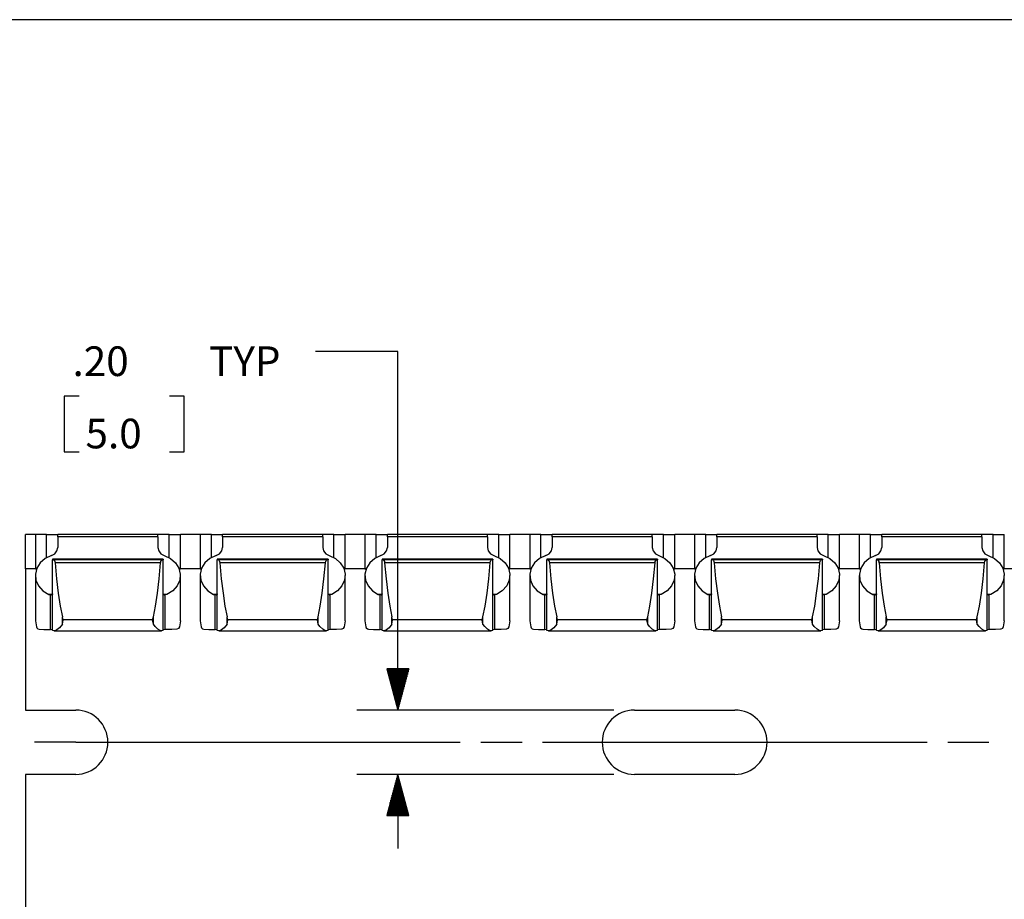
# Paper-space layout '36897-779' of a CAD drawing. Extents: x 0.6 to 21.6, y 0.4 to 16.3.
# Drawn here: x 11.1 to 14.1, y 13.6 to 16.3 of the extents above; entities that cross this region are included whole.
import ezdxf

# ---------------------------------------------------------------- set-up
doc = ezdxf.new("R2010")
doc.units = 0
doc.header["$MEASUREMENT"] = 0
doc.layers.add('1', color=7, linetype='Continuous')
doc.styles.add('blockfont', font='simplex.shx', dxfattribs={"bigfont": 'bigfont'})

psp = doc.layouts.new('36897-779')

# ---------------------------------------------------------------- linework, layer by layer
at = {"layer": '1', "color": 7, "linetype": 'Continuous'}
for p, q in [((21.616798, 16.27273), (0.633067, 16.27273)), ((12.226995, 15.266095), (11.976995, 15.266095)), ((12.226995, 14.179027), (12.226995, 15.266095)), ((11.259745, 15.131095), (11.214745, 15.131095)), ((11.214745, 15.131095), (11.214745, 14.962345)), ((11.578682, 15.131095), (11.533682, 15.131095)), ((11.578682, 14.962345), (11.578682, 15.131095)), ((11.214745, 14.962345), (11.259745, 14.962345)), ((11.533682, 14.962345), (11.578682, 14.962345)), ((11.096922, 14.607654), (11.096922, 14.711185)), ((11.126923, 14.711185), (11.096922, 14.711185)), ((11.131074, 14.711289), (11.126922, 14.711288)), ((11.126922, 14.711288), (11.126922, 14.607757)), ((11.142956, 14.71129), (11.131074, 14.711289)), ((11.160922, 14.711291), (11.142956, 14.71129)), ((11.160922, 14.711291), (11.178888, 14.711292)), ((11.160922, 14.641325), (11.160922, 14.711291)), ((11.178888, 14.711292), (11.19077, 14.711293)), ((11.19077, 14.711293), (11.194921, 14.711294)), ((11.194921, 14.709518), (11.194921, 14.71138)), ((11.498922, 14.71138), (11.194921, 14.71138)), ((11.194921, 14.704164), (11.194921, 14.709518)), ((11.498922, 14.704164), (11.194921, 14.704164)), ((11.194921, 14.704164), (11.194921, 14.671782)), ((11.498922, 14.709518), (11.498922, 14.71138)), ((11.503074, 14.711293), (11.498922, 14.711294)), ((11.498922, 14.704164), (11.498922, 14.709518)), ((11.498922, 14.704164), (11.498922, 14.671782)), ((11.514956, 14.711292), (11.503074, 14.711293)), ((11.532922, 14.711291), (11.514956, 14.711292)), ((11.532922, 14.711291), (11.550888, 14.71129)), ((11.532922, 14.641325), (11.532922, 14.711291)), ((11.550888, 14.71129), (11.56277, 14.711289)), ((11.56277, 14.711289), (11.566922, 14.711288)), ((11.566922, 14.607757), (11.566922, 14.711288)), ((11.626921, 14.711185), (11.566923, 14.711185)), ((11.631074, 14.711289), (11.626922, 14.711288)), ((11.626922, 14.711288), (11.626922, 14.607757)), ((11.642956, 14.71129), (11.631074, 14.711289)), ((11.660922, 14.711291), (11.642956, 14.71129)), ((11.660922, 14.711291), (11.678888, 14.711292)), ((11.660922, 14.641325), (11.660922, 14.711291)), ((11.678888, 14.711292), (11.69077, 14.711293)), ((11.69077, 14.711293), (11.694921, 14.711294)), ((11.998922, 14.71138), (11.694921, 14.71138)), ((11.694921, 14.709518), (11.694921, 14.71138)), ((11.694921, 14.704164), (11.694921, 14.709518)), ((11.694921, 14.704164), (11.694921, 14.671782)), ((11.998922, 14.704164), (11.694921, 14.704164)), ((11.998922, 14.709518), (11.998922, 14.71138)), ((12.003074, 14.711293), (11.998922, 14.711294)), ((11.998922, 14.704164), (11.998922, 14.709518)), ((11.998922, 14.704164), (11.998922, 14.671782)), ((12.014956, 14.711292), (12.003074, 14.711293)), ((12.032922, 14.711291), (12.014956, 14.711292)), ((12.032922, 14.711291), (12.050888, 14.71129)), ((12.032922, 14.641325), (12.032922, 14.711291)), ((12.050888, 14.71129), (12.06277, 14.711289)), ((12.06277, 14.711289), (12.066922, 14.711288)), ((12.066922, 14.607757), (12.066922, 14.711288)), ((12.126921, 14.711185), (12.066923, 14.711185)), ((12.131074, 14.711289), (12.126922, 14.711288)), ((12.126922, 14.711288), (12.126922, 14.607757)), ((12.142956, 14.71129), (12.131074, 14.711289)), ((12.160922, 14.711291), (12.142956, 14.71129)), ((12.160922, 14.711291), (12.178888, 14.711292)), ((12.160922, 14.641325), (12.160922, 14.711291)), ((12.178888, 14.711292), (12.19077, 14.711293)), ((12.19077, 14.711293), (12.194921, 14.711294)), ((12.498922, 14.71138), (12.194921, 14.71138)), ((12.194921, 14.709518), (12.194921, 14.71138)), ((12.194921, 14.704164), (12.194921, 14.709518)), ((12.194921, 14.704164), (12.194921, 14.671782)), ((12.498922, 14.704164), (12.194921, 14.704164)), ((12.498922, 14.709518), (12.498922, 14.71138)), ((12.503074, 14.711293), (12.498922, 14.711294)), ((12.498922, 14.704164), (12.498922, 14.709518)), ((12.498922, 14.704164), (12.498922, 14.671782)), ((12.514956, 14.711292), (12.503074, 14.711293)), ((12.532922, 14.711291), (12.514956, 14.711292)), ((12.532922, 14.641325), (12.532922, 14.711291)), ((12.532922, 14.711291), (12.550888, 14.71129)), ((12.550888, 14.71129), (12.56277, 14.711289)), ((12.56277, 14.711289), (12.566922, 14.711288)), ((12.566922, 14.607757), (12.566922, 14.711288)), ((12.626921, 14.711185), (12.566923, 14.711185)), ((12.631074, 14.711289), (12.626922, 14.711288)), ((12.626922, 14.711288), (12.626922, 14.607757)), ((12.642956, 14.71129), (12.631074, 14.711289)), ((12.660922, 14.711291), (12.642956, 14.71129)), ((12.660922, 14.711291), (12.678888, 14.711292)), ((12.660922, 14.641325), (12.660922, 14.711291)), ((12.678888, 14.711292), (12.69077, 14.711293)), ((12.69077, 14.711293), (12.694921, 14.711294)), ((12.694921, 14.709518), (12.694921, 14.71138)), ((12.998922, 14.71138), (12.694921, 14.71138)), ((12.694921, 14.704164), (12.694921, 14.709518)), ((12.998922, 14.704164), (12.694921, 14.704164)), ((12.694921, 14.704164), (12.694921, 14.671782)), ((12.998922, 14.709518), (12.998922, 14.71138)), ((13.003074, 14.711293), (12.998922, 14.711294)), ((12.998922, 14.704164), (12.998922, 14.709518)), ((12.998922, 14.704164), (12.998922, 14.671782)), ((13.014956, 14.711292), (13.003074, 14.711293)), ((13.032922, 14.711291), (13.014956, 14.711292)), ((13.032922, 14.711291), (13.050888, 14.71129)), ((13.032922, 14.641325), (13.032922, 14.711291)), ((13.050888, 14.71129), (13.06277, 14.711289)), ((13.06277, 14.711289), (13.066922, 14.711288)), ((13.066922, 14.607757), (13.066922, 14.711288)), ((13.126921, 14.711185), (13.066923, 14.711185)), ((13.131074, 14.711289), (13.126922, 14.711288)), ((13.126922, 14.711288), (13.126922, 14.607757)), ((13.142956, 14.71129), (13.131074, 14.711289)), ((13.160922, 14.711291), (13.142956, 14.71129)), ((13.160922, 14.711291), (13.178888, 14.711292)), ((13.160922, 14.641325), (13.160922, 14.711291)), ((13.178888, 14.711292), (13.19077, 14.711293)), ((13.19077, 14.711293), (13.194921, 14.711294)), ((13.498922, 14.71138), (13.194921, 14.71138)), ((13.194921, 14.709518), (13.194921, 14.71138)), ((13.194921, 14.704164), (13.194921, 14.709518)), ((13.194921, 14.704164), (13.194921, 14.671782)), ((13.498922, 14.704164), (13.194921, 14.704164)), ((13.498922, 14.709518), (13.498922, 14.71138)), ((13.503074, 14.711293), (13.498922, 14.711294)), ((13.498922, 14.704164), (13.498922, 14.709518)), ((13.498922, 14.704164), (13.498922, 14.671782)), ((13.514956, 14.711292), (13.503074, 14.711293)), ((13.532922, 14.711291), (13.514956, 14.711292)), ((13.532922, 14.641325), (13.532922, 14.711291)), ((13.532922, 14.711291), (13.550888, 14.71129)), ((13.550888, 14.71129), (13.56277, 14.711289)), ((13.56277, 14.711289), (13.566922, 14.711288)), ((13.566922, 14.607757), (13.566922, 14.711288)), ((13.626921, 14.711185), (13.566923, 14.711185)), ((13.631074, 14.711289), (13.626922, 14.711288)), ((13.626922, 14.711288), (13.626922, 14.607757)), ((13.642956, 14.71129), (13.631074, 14.711289)), ((13.660922, 14.711291), (13.642956, 14.71129)), ((13.660922, 14.711291), (13.678888, 14.711292)), ((13.660922, 14.641325), (13.660922, 14.711291)), ((13.678888, 14.711292), (13.69077, 14.711293)), ((13.69077, 14.711293), (13.694921, 14.711294)), ((13.998922, 14.71138), (13.694921, 14.71138)), ((13.694921, 14.709518), (13.694921, 14.71138)), ((13.694921, 14.704164), (13.694921, 14.709518)), ((13.998922, 14.704164), (13.694921, 14.704164)), ((13.694921, 14.704164), (13.694921, 14.671782)), ((13.998922, 14.709518), (13.998922, 14.71138)), ((14.003074, 14.711293), (13.998922, 14.711294)), ((13.998922, 14.704164), (13.998922, 14.709518)), ((13.998922, 14.704164), (13.998922, 14.671782)), ((14.014956, 14.711292), (14.003074, 14.711293)), ((14.032922, 14.711291), (14.014956, 14.711292)), ((14.032922, 14.711291), (14.050888, 14.71129)), ((14.032922, 14.641325), (14.032922, 14.711291)), ((14.050888, 14.71129), (14.06277, 14.711289)), ((14.06277, 14.711289), (14.066922, 14.711288)), ((14.066922, 14.607757), (14.066922, 14.711288)), ((11.192528, 14.66172), (11.194921, 14.671782)), ((11.498922, 14.671782), (11.501316, 14.66172)), ((11.692528, 14.66172), (11.694921, 14.671782)), ((11.998922, 14.671782), (12.001316, 14.66172)), ((12.192528, 14.66172), (12.194921, 14.671782)), ((12.498922, 14.671782), (12.501316, 14.66172)), ((12.692528, 14.66172), (12.694921, 14.671782)), ((12.998922, 14.671782), (13.001316, 14.66172)), ((13.192528, 14.66172), (13.194921, 14.671782)), ((13.498922, 14.671782), (13.501316, 14.66172)), ((13.692528, 14.66172), (13.694921, 14.671782)), ((13.998922, 14.671782), (14.001316, 14.66172)), ((11.156698, 14.638759), (11.141545, 14.625533)), ((11.175603, 14.647766), (11.156698, 14.638759)), ((11.175603, 14.647766), (11.185726, 14.653265)), ((11.185726, 14.653265), (11.192528, 14.66172)), ((11.501316, 14.66172), (11.508118, 14.653265)), ((11.508118, 14.653265), (11.518241, 14.647766)), ((11.518241, 14.647766), (11.537146, 14.638759)), ((11.537146, 14.638759), (11.552299, 14.625533)), ((11.656698, 14.638759), (11.641545, 14.625533)), ((11.675603, 14.647766), (11.656698, 14.638759)), ((11.675603, 14.647766), (11.685726, 14.653265)), ((11.685726, 14.653265), (11.692528, 14.66172)), ((12.001316, 14.66172), (12.008118, 14.653265)), ((12.008118, 14.653265), (12.018241, 14.647766)), ((12.018241, 14.647766), (12.037146, 14.638759)), ((12.037146, 14.638759), (12.052299, 14.625533)), ((12.156698, 14.638759), (12.141545, 14.625533)), ((12.175603, 14.647766), (12.156698, 14.638759)), ((12.175603, 14.647766), (12.185726, 14.653265)), ((12.185726, 14.653265), (12.192528, 14.66172)), ((12.501316, 14.66172), (12.508118, 14.653265)), ((12.508118, 14.653265), (12.518241, 14.647766)), ((12.518241, 14.647766), (12.537146, 14.638759)), ((12.537146, 14.638759), (12.552299, 14.625533)), ((12.656698, 14.638759), (12.641545, 14.625533)), ((12.675603, 14.647766), (12.656698, 14.638759)), ((12.675603, 14.647766), (12.685726, 14.653265)), ((12.685726, 14.653265), (12.692528, 14.66172)), ((13.001316, 14.66172), (13.008118, 14.653265)), ((13.008118, 14.653265), (13.018241, 14.647766)), ((13.018241, 14.647766), (13.037146, 14.638759)), ((13.037146, 14.638759), (13.052299, 14.625533)), ((13.156698, 14.638759), (13.141545, 14.625533)), ((13.175603, 14.647766), (13.156698, 14.638759)), ((13.175603, 14.647766), (13.185726, 14.653265)), ((13.185726, 14.653265), (13.192528, 14.66172)), ((13.501316, 14.66172), (13.508118, 14.653265)), ((13.508118, 14.653265), (13.518241, 14.647766)), ((13.518241, 14.647766), (13.537146, 14.638759)), ((13.537146, 14.638759), (13.552299, 14.625533)), ((13.656698, 14.638759), (13.641545, 14.625533)), ((13.675603, 14.647766), (13.656698, 14.638759)), ((13.675603, 14.647766), (13.685726, 14.653265)), ((13.685726, 14.653265), (13.692528, 14.66172)), ((14.001316, 14.66172), (14.008118, 14.653265)), ((14.008118, 14.653265), (14.018241, 14.647766)), ((14.018241, 14.647766), (14.037146, 14.638759)), ((14.037146, 14.638759), (14.052299, 14.625533)), ((11.131386, 14.609173), (11.12705, 14.591017)), ((11.141545, 14.625533), (11.131386, 14.609173)), ((11.178922, 14.636471), (11.178922, 14.636473)), ((11.514922, 14.636473), (11.178922, 14.636473)), ((11.178922, 14.636465), (11.178922, 14.636471)), ((11.514922, 14.636465), (11.178922, 14.636465)), ((11.178922, 14.636465), (11.178922, 14.635078)), ((11.178922, 14.419917), (11.178922, 14.635078)), ((11.182381, 14.634303), (11.178922, 14.635078)), ((11.182381, 14.634303), (11.18328, 14.633923)), ((11.511463, 14.634303), (11.182381, 14.634303)), ((11.18328, 14.633923), (11.184654, 14.632383)), ((11.184654, 14.632383), (11.18591, 14.62972)), ((11.18591, 14.62972), (11.186657, 14.626414)), ((11.186657, 14.626414), (11.186731, 14.625666)), ((11.507113, 14.625666), (11.186731, 14.625666)), ((11.186731, 14.625666), (11.191111, 14.57703)), ((11.502733, 14.57703), (11.507113, 14.625666)), ((11.507113, 14.625666), (11.507323, 14.627331)), ((11.507323, 14.627331), (11.508033, 14.630002)), ((11.508033, 14.630002), (11.509094, 14.632233)), ((11.509094, 14.632233), (11.510422, 14.633816)), ((11.510422, 14.633816), (11.511463, 14.634303)), ((11.514922, 14.635078), (11.511463, 14.634303)), ((11.514922, 14.636471), (11.514922, 14.636473)), ((11.514922, 14.636465), (11.514922, 14.636471)), ((11.514922, 14.636465), (11.514922, 14.635078)), ((11.514922, 14.419917), (11.514922, 14.635078)), ((11.552299, 14.625533), (11.562458, 14.609173)), ((11.562458, 14.609173), (11.566793, 14.591017)), ((11.631386, 14.609173), (11.62705, 14.591017)), ((11.641545, 14.625533), (11.631386, 14.609173)), ((12.014922, 14.636473), (11.678922, 14.636473)), ((11.678922, 14.636471), (11.678922, 14.636473)), ((11.678922, 14.636465), (11.678922, 14.636471)), ((12.014922, 14.636465), (11.678922, 14.636465)), ((11.678922, 14.636465), (11.678922, 14.635078)), ((11.682381, 14.634303), (11.678922, 14.635078)), ((11.678922, 14.419917), (11.678922, 14.635078)), ((12.011463, 14.634303), (11.682381, 14.634303)), ((11.682381, 14.634303), (11.68328, 14.633923)), ((11.68328, 14.633923), (11.684654, 14.632383)), ((11.684654, 14.632383), (11.68591, 14.62972)), ((11.68591, 14.62972), (11.686657, 14.626414)), ((11.686657, 14.626414), (11.686731, 14.625666)), ((11.686731, 14.625666), (11.691111, 14.57703)), ((12.007113, 14.625666), (11.686731, 14.625666)), ((12.002733, 14.57703), (12.007113, 14.625666)), ((12.007113, 14.625666), (12.007323, 14.627331)), ((12.007323, 14.627331), (12.008033, 14.630002)), ((12.008033, 14.630002), (12.009094, 14.632233)), ((12.009094, 14.632233), (12.010422, 14.633816)), ((12.010422, 14.633816), (12.011463, 14.634303)), ((12.014922, 14.635078), (12.011463, 14.634303)), ((12.014922, 14.636471), (12.014922, 14.636473)), ((12.014922, 14.636465), (12.014922, 14.636471)), ((12.014922, 14.636465), (12.014922, 14.635078)), ((12.014922, 14.419917), (12.014922, 14.635078)), ((12.052299, 14.625533), (12.062458, 14.609173)), ((12.062458, 14.609173), (12.066793, 14.591017)), ((12.131386, 14.609173), (12.12705, 14.591017)), ((12.141545, 14.625533), (12.131386, 14.609173)), ((12.514922, 14.636473), (12.178922, 14.636473)), ((12.178922, 14.636471), (12.178922, 14.636473)), ((12.178922, 14.636465), (12.178922, 14.636471)), ((12.178922, 14.636465), (12.178922, 14.635078)), ((12.514922, 14.636465), (12.178922, 14.636465)), ((12.182381, 14.634303), (12.178922, 14.635078)), ((12.178922, 14.419917), (12.178922, 14.635078)), ((12.511463, 14.634303), (12.182381, 14.634303)), ((12.182381, 14.634303), (12.18328, 14.633923)), ((12.18328, 14.633923), (12.184654, 14.632383)), ((12.184654, 14.632383), (12.18591, 14.62972)), ((12.18591, 14.62972), (12.186657, 14.626414)), ((12.186657, 14.626414), (12.186731, 14.625666)), ((12.507113, 14.625666), (12.186731, 14.625666)), ((12.186731, 14.625666), (12.191111, 14.57703)), ((12.502733, 14.57703), (12.507113, 14.625666)), ((12.507113, 14.625666), (12.507323, 14.627331)), ((12.507323, 14.627331), (12.508033, 14.630002)), ((12.508033, 14.630002), (12.509094, 14.632233)), ((12.509094, 14.632233), (12.510422, 14.633816)), ((12.510422, 14.633816), (12.511463, 14.634303)), ((12.514922, 14.635078), (12.511463, 14.634303)), ((12.514922, 14.636471), (12.514922, 14.636473)), ((12.514922, 14.636465), (12.514922, 14.636471)), ((12.514922, 14.636465), (12.514922, 14.635078)), ((12.514922, 14.419917), (12.514922, 14.635078)), ((12.552299, 14.625533), (12.562458, 14.609173)), ((12.562458, 14.609173), (12.566793, 14.591017)), ((12.631386, 14.609173), (12.62705, 14.591017)), ((12.641545, 14.625533), (12.631386, 14.609173)), ((13.014922, 14.636473), (12.678922, 14.636473)), ((12.678922, 14.636471), (12.678922, 14.636473)), ((12.678922, 14.636465), (12.678922, 14.636471)), ((13.014922, 14.636465), (12.678922, 14.636465)), ((12.678922, 14.636465), (12.678922, 14.635078)), ((12.678922, 14.419917), (12.678922, 14.635078)), ((12.682381, 14.634303), (12.678922, 14.635078)), ((12.682381, 14.634303), (12.68328, 14.633923)), ((13.011463, 14.634303), (12.682381, 14.634303)), ((12.68328, 14.633923), (12.684654, 14.632383)), ((12.684654, 14.632383), (12.68591, 14.62972)), ((12.68591, 14.62972), (12.686657, 14.626414)), ((12.686657, 14.626414), (12.686731, 14.625666)), ((13.007113, 14.625666), (12.686731, 14.625666)), ((12.686731, 14.625666), (12.691111, 14.57703)), ((13.002733, 14.57703), (13.007113, 14.625666)), ((13.007113, 14.625666), (13.007323, 14.627331)), ((13.007323, 14.627331), (13.008033, 14.630002)), ((13.008033, 14.630002), (13.009094, 14.632233)), ((13.009094, 14.632233), (13.010422, 14.633816)), ((13.010422, 14.633816), (13.011463, 14.634303)), ((13.014922, 14.635078), (13.011463, 14.634303)), ((13.014922, 14.636471), (13.014922, 14.636473)), ((13.014922, 14.636465), (13.014922, 14.636471)), ((13.014922, 14.636465), (13.014922, 14.635078)), ((13.014922, 14.419917), (13.014922, 14.635078)), ((13.052299, 14.625533), (13.062458, 14.609173)), ((13.062458, 14.609173), (13.066793, 14.591017)), ((13.131386, 14.609173), (13.12705, 14.591017)), ((13.141545, 14.625533), (13.131386, 14.609173)), ((13.178922, 14.636471), (13.178922, 14.636473)), ((13.514922, 14.636473), (13.178922, 14.636473)), ((13.178922, 14.636465), (13.178922, 14.636471)), ((13.178922, 14.636465), (13.178922, 14.635078)), ((13.514922, 14.636465), (13.178922, 14.636465)), ((13.182381, 14.634303), (13.178922, 14.635078)), ((13.178922, 14.419917), (13.178922, 14.635078)), ((13.511463, 14.634303), (13.182381, 14.634303)), ((13.182381, 14.634303), (13.18328, 14.633923)), ((13.18328, 14.633923), (13.184654, 14.632383)), ((13.184654, 14.632383), (13.18591, 14.62972)), ((13.18591, 14.62972), (13.186657, 14.626414)), ((13.186657, 14.626414), (13.186731, 14.625666)), ((13.186731, 14.625666), (13.191111, 14.57703)), ((13.507113, 14.625666), (13.186731, 14.625666)), ((13.502733, 14.57703), (13.507113, 14.625666)), ((13.507113, 14.625666), (13.507323, 14.627331)), ((13.507323, 14.627331), (13.508033, 14.630002)), ((13.508033, 14.630002), (13.509094, 14.632233)), ((13.509094, 14.632233), (13.510422, 14.633816)), ((13.510422, 14.633816), (13.511463, 14.634303)), ((13.514922, 14.635078), (13.511463, 14.634303)), ((13.514922, 14.636471), (13.514922, 14.636473)), ((13.514922, 14.636465), (13.514922, 14.636471)), ((13.514922, 14.636465), (13.514922, 14.635078)), ((13.514922, 14.419917), (13.514922, 14.635078)), ((13.552299, 14.625533), (13.562458, 14.609173)), ((13.562458, 14.609173), (13.566793, 14.591017)), ((13.631386, 14.609173), (13.62705, 14.591017)), ((13.641545, 14.625533), (13.631386, 14.609173)), ((14.014922, 14.636473), (13.678922, 14.636473)), ((13.678922, 14.636471), (13.678922, 14.636473)), ((13.678922, 14.636465), (13.678922, 14.636471)), ((14.014922, 14.636465), (13.678922, 14.636465)), ((13.678922, 14.636465), (13.678922, 14.635078)), ((13.678922, 14.419917), (13.678922, 14.635078)), ((13.682381, 14.634303), (13.678922, 14.635078)), ((14.011463, 14.634303), (13.682381, 14.634303)), ((13.682381, 14.634303), (13.68328, 14.633923)), ((13.68328, 14.633923), (13.684654, 14.632383)), ((13.684654, 14.632383), (13.68591, 14.62972)), ((13.68591, 14.62972), (13.686657, 14.626414)), ((13.686657, 14.626414), (13.686731, 14.625666)), ((14.007113, 14.625666), (13.686731, 14.625666)), ((13.686731, 14.625666), (13.691111, 14.57703)), ((14.002733, 14.57703), (14.007113, 14.625666)), ((14.007113, 14.625666), (14.007323, 14.627331)), ((14.007323, 14.627331), (14.008033, 14.630002)), ((14.008033, 14.630002), (14.009094, 14.632233)), ((14.009094, 14.632233), (14.010422, 14.633816)), ((14.010422, 14.633816), (14.011463, 14.634303)), ((14.014922, 14.635078), (14.011463, 14.634303)), ((14.014922, 14.636471), (14.014922, 14.636473)), ((14.014922, 14.636465), (14.014922, 14.636471)), ((14.014922, 14.636465), (14.014922, 14.635078)), ((14.014922, 14.419917), (14.014922, 14.635078)), ((14.052299, 14.625533), (14.062458, 14.609173)), ((14.062458, 14.609173), (14.066793, 14.591017)), ((11.130774, 14.607654), (11.096922, 14.607654)), ((11.096922, 14.607654), (11.096922, 14.607638)), ((11.130797, 14.607638), (11.096922, 14.607638)), ((11.096922, 14.607635), (11.096922, 14.179027)), ((11.130813, 14.607758), (11.126922, 14.607757)), ((11.126922, 14.607757), (11.130812, 14.607756)), ((11.126922, 14.587249), (11.126922, 14.449425)), ((11.12705, 14.591017), (11.128894, 14.572554)), ((11.563031, 14.607758), (11.566922, 14.607757)), ((11.566922, 14.607757), (11.563032, 14.607756)), ((11.630772, 14.607654), (11.563072, 14.607654)), ((11.630797, 14.607638), (11.563172, 14.607638)), ((11.566793, 14.591017), (11.56495, 14.572554)), ((11.566922, 14.449425), (11.566922, 14.587249)), ((11.630813, 14.607758), (11.626922, 14.607757)), ((11.626922, 14.607757), (11.630812, 14.607756)), ((11.626922, 14.587249), (11.626922, 14.449425)), ((11.62705, 14.591017), (11.628894, 14.572554)), ((12.063031, 14.607758), (12.066922, 14.607757)), ((12.066922, 14.607757), (12.063032, 14.607756)), ((12.130772, 14.607654), (12.063072, 14.607654)), ((12.130797, 14.607638), (12.063172, 14.607638)), ((12.066793, 14.591017), (12.06495, 14.572554)), ((12.066922, 14.449425), (12.066922, 14.587249)), ((12.130813, 14.607758), (12.126922, 14.607757)), ((12.126922, 14.607757), (12.130812, 14.607756)), ((12.126922, 14.587249), (12.126922, 14.449425)), ((12.12705, 14.591017), (12.128894, 14.572554)), ((12.563031, 14.607758), (12.566922, 14.607757)), ((12.566922, 14.607757), (12.563032, 14.607756)), ((12.630772, 14.607654), (12.563072, 14.607654)), ((12.630797, 14.607638), (12.563172, 14.607638)), ((12.566793, 14.591017), (12.56495, 14.572554)), ((12.566922, 14.449425), (12.566922, 14.587249)), ((12.630813, 14.607758), (12.626922, 14.607757)), ((12.626922, 14.607757), (12.630812, 14.607756)), ((12.626922, 14.587249), (12.626922, 14.449425)), ((12.62705, 14.591017), (12.628894, 14.572554)), ((13.063031, 14.607758), (13.066922, 14.607757)), ((13.066922, 14.607757), (13.063032, 14.607756)), ((13.130772, 14.607654), (13.063072, 14.607654)), ((13.130797, 14.607638), (13.063172, 14.607638)), ((13.066793, 14.591017), (13.06495, 14.572554)), ((13.066922, 14.449425), (13.066922, 14.587249)), ((13.130813, 14.607758), (13.126922, 14.607757)), ((13.126922, 14.607757), (13.130812, 14.607756)), ((13.126922, 14.587249), (13.126922, 14.449425)), ((13.12705, 14.591017), (13.128894, 14.572554)), ((13.563031, 14.607758), (13.566922, 14.607757)), ((13.566922, 14.607757), (13.563032, 14.607756)), ((13.630772, 14.607654), (13.563072, 14.607654)), ((13.630797, 14.607638), (13.563172, 14.607638)), ((13.566793, 14.591017), (13.56495, 14.572554)), ((13.566922, 14.449425), (13.566922, 14.587249)), ((13.630813, 14.607758), (13.626922, 14.607757)), ((13.626922, 14.607757), (13.630812, 14.607756)), ((13.626922, 14.587249), (13.626922, 14.449425)), ((13.62705, 14.591017), (13.628894, 14.572554)), ((14.063031, 14.607758), (14.066922, 14.607757)), ((14.066922, 14.607757), (14.063032, 14.607756)), ((14.130772, 14.607654), (14.063072, 14.607654)), ((14.130797, 14.607638), (14.063172, 14.607638)), ((14.066793, 14.591017), (14.06495, 14.572554)), ((14.066922, 14.449425), (14.066922, 14.587249)), ((11.128894, 14.572554), (11.136766, 14.555292)), ((11.136766, 14.555292), (11.150023, 14.540648)), ((11.191111, 14.57703), (11.196333, 14.533064)), ((11.497511, 14.533064), (11.502733, 14.57703)), ((11.557077, 14.555292), (11.54382, 14.540648)), ((11.56495, 14.572554), (11.557077, 14.555292)), ((11.628894, 14.572554), (11.636766, 14.555292)), ((11.636766, 14.555292), (11.650023, 14.540648)), ((11.691111, 14.57703), (11.696333, 14.533064)), ((11.997511, 14.533064), (12.002733, 14.57703)), ((12.057077, 14.555292), (12.04382, 14.540648)), ((12.06495, 14.572554), (12.057077, 14.555292)), ((12.128894, 14.572554), (12.136766, 14.555292)), ((12.136766, 14.555292), (12.150023, 14.540648)), ((12.191111, 14.57703), (12.196333, 14.533064)), ((12.497511, 14.533064), (12.502733, 14.57703)), ((12.557077, 14.555292), (12.54382, 14.540648)), ((12.56495, 14.572554), (12.557077, 14.555292)), ((12.628894, 14.572554), (12.636766, 14.555292)), ((12.636766, 14.555292), (12.650023, 14.540648)), ((12.691111, 14.57703), (12.696333, 14.533064)), ((12.997511, 14.533064), (13.002733, 14.57703)), ((13.057077, 14.555292), (13.04382, 14.540648)), ((13.06495, 14.572554), (13.057077, 14.555292)), ((13.128894, 14.572554), (13.136766, 14.555292)), ((13.136766, 14.555292), (13.150023, 14.540648)), ((13.191111, 14.57703), (13.196333, 14.533064)), ((13.497511, 14.533064), (13.502733, 14.57703)), ((13.557077, 14.555292), (13.54382, 14.540648)), ((13.56495, 14.572554), (13.557077, 14.555292)), ((13.628894, 14.572554), (13.636766, 14.555292)), ((13.636766, 14.555292), (13.650023, 14.540648)), ((13.691111, 14.57703), (13.696333, 14.533064)), ((13.997511, 14.533064), (14.002733, 14.57703)), ((14.057077, 14.555292), (14.04382, 14.540648)), ((14.06495, 14.572554), (14.057077, 14.555292)), ((11.150023, 14.540648), (11.167579, 14.52982)), ((11.178787, 14.52982), (11.167579, 14.52982)), ((11.167579, 14.52982), (11.167817, 14.529716)), ((11.167817, 14.529716), (11.172847, 14.528363)), ((11.172847, 14.422896), (11.172847, 14.528363)), ((11.175137, 14.527997), (11.172847, 14.528363)), ((11.176829, 14.52788), (11.175137, 14.527997)), ((11.177984, 14.528179), (11.176829, 14.52788)), ((11.178699, 14.529128), (11.177984, 14.528179)), ((11.178922, 14.530923), (11.178699, 14.529128)), ((11.178922, 14.53105), (11.178922, 14.530923)), ((11.196333, 14.533064), (11.202305, 14.494542)), ((11.491539, 14.494542), (11.497511, 14.533064)), ((11.514926, 14.530716), (11.514922, 14.53105)), ((11.515112, 14.529234), (11.514926, 14.530716)), ((11.526265, 14.52982), (11.515034, 14.52982)), ((11.515753, 14.52825), (11.515112, 14.529234)), ((11.516925, 14.527885), (11.515753, 14.52825)), ((11.519402, 14.528103), (11.516925, 14.527885)), ((11.520997, 14.528363), (11.519402, 14.528103)), ((11.526265, 14.52982), (11.520997, 14.528363)), ((11.520997, 14.422896), (11.520997, 14.528363)), ((11.54382, 14.540648), (11.526265, 14.52982)), ((11.650023, 14.540648), (11.667579, 14.52982)), ((11.667579, 14.52982), (11.667817, 14.529716)), ((11.678787, 14.52982), (11.667579, 14.52982)), ((11.667817, 14.529716), (11.672847, 14.528363)), ((11.672847, 14.422896), (11.672847, 14.528363)), ((11.675137, 14.527997), (11.672847, 14.528363)), ((11.676829, 14.52788), (11.675137, 14.527997)), ((11.677984, 14.528179), (11.676829, 14.52788)), ((11.678699, 14.529128), (11.677984, 14.528179)), ((11.678922, 14.530923), (11.678699, 14.529128)), ((11.678922, 14.53105), (11.678922, 14.530923)), ((11.696333, 14.533064), (11.702305, 14.494542)), ((11.991539, 14.494542), (11.997511, 14.533064)), ((12.014926, 14.530716), (12.014922, 14.53105)), ((12.015112, 14.529234), (12.014926, 14.530716)), ((12.026265, 14.52982), (12.015034, 14.52982)), ((12.015753, 14.52825), (12.015112, 14.529234)), ((12.016925, 14.527885), (12.015753, 14.52825)), ((12.019402, 14.528103), (12.016925, 14.527885)), ((12.020997, 14.528363), (12.019402, 14.528103)), ((12.026265, 14.52982), (12.020997, 14.528363)), ((12.020997, 14.422896), (12.020997, 14.528363)), ((12.04382, 14.540648), (12.026265, 14.52982)), ((12.150023, 14.540648), (12.167579, 14.52982)), ((12.167579, 14.52982), (12.167817, 14.529716)), ((12.178787, 14.52982), (12.167579, 14.52982)), ((12.167817, 14.529716), (12.172847, 14.528363)), ((12.172847, 14.422896), (12.172847, 14.528363)), ((12.175137, 14.527997), (12.172847, 14.528363)), ((12.176829, 14.52788), (12.175137, 14.527997)), ((12.177984, 14.528179), (12.176829, 14.52788)), ((12.178699, 14.529128), (12.177984, 14.528179)), ((12.178922, 14.530923), (12.178699, 14.529128)), ((12.178922, 14.53105), (12.178922, 14.530923)), ((12.196333, 14.533064), (12.202305, 14.494542)), ((12.491539, 14.494542), (12.497511, 14.533064)), ((12.514926, 14.530716), (12.514922, 14.53105)), ((12.515112, 14.529234), (12.514926, 14.530716)), ((12.526265, 14.52982), (12.515034, 14.52982)), ((12.515753, 14.52825), (12.515112, 14.529234)), ((12.516925, 14.527885), (12.515753, 14.52825)), ((12.519402, 14.528103), (12.516925, 14.527885)), ((12.520997, 14.528363), (12.519402, 14.528103)), ((12.526265, 14.52982), (12.520997, 14.528363)), ((12.520997, 14.422896), (12.520997, 14.528363)), ((12.54382, 14.540648), (12.526265, 14.52982)), ((12.650023, 14.540648), (12.667579, 14.52982)), ((12.678787, 14.52982), (12.667579, 14.52982)), ((12.667579, 14.52982), (12.667817, 14.529716)), ((12.667817, 14.529716), (12.672847, 14.528363)), ((12.672847, 14.422896), (12.672847, 14.528363)), ((12.675137, 14.527997), (12.672847, 14.528363)), ((12.676829, 14.52788), (12.675137, 14.527997)), ((12.677984, 14.528179), (12.676829, 14.52788)), ((12.678699, 14.529128), (12.677984, 14.528179)), ((12.678922, 14.530923), (12.678699, 14.529128)), ((12.678922, 14.53105), (12.678922, 14.530923)), ((12.696333, 14.533064), (12.702305, 14.494542)), ((12.991539, 14.494542), (12.997511, 14.533064)), ((13.014926, 14.530716), (13.014922, 14.53105)), ((13.015112, 14.529234), (13.014926, 14.530716)), ((13.026265, 14.52982), (13.015034, 14.52982)), ((13.015753, 14.52825), (13.015112, 14.529234)), ((13.016925, 14.527885), (13.015753, 14.52825)), ((13.019402, 14.528103), (13.016925, 14.527885)), ((13.020997, 14.528363), (13.019402, 14.528103)), ((13.026265, 14.52982), (13.020997, 14.528363)), ((13.020997, 14.422896), (13.020997, 14.528363)), ((13.04382, 14.540648), (13.026265, 14.52982)), ((13.150023, 14.540648), (13.167579, 14.52982)), ((13.178787, 14.52982), (13.167579, 14.52982)), ((13.167579, 14.52982), (13.167817, 14.529716)), ((13.167817, 14.529716), (13.172847, 14.528363)), ((13.172847, 14.422896), (13.172847, 14.528363)), ((13.175137, 14.527997), (13.172847, 14.528363)), ((13.176829, 14.52788), (13.175137, 14.527997)), ((13.177984, 14.528179), (13.176829, 14.52788)), ((13.178699, 14.529128), (13.177984, 14.528179)), ((13.178922, 14.530923), (13.178699, 14.529128)), ((13.178922, 14.53105), (13.178922, 14.530923)), ((13.196333, 14.533064), (13.202305, 14.494542)), ((13.491539, 14.494542), (13.497511, 14.533064)), ((13.514926, 14.530716), (13.514922, 14.53105)), ((13.515112, 14.529234), (13.514926, 14.530716)), ((13.526265, 14.52982), (13.515034, 14.52982)), ((13.515753, 14.52825), (13.515112, 14.529234)), ((13.516925, 14.527885), (13.515753, 14.52825)), ((13.519402, 14.528103), (13.516925, 14.527885)), ((13.520997, 14.528363), (13.519402, 14.528103)), ((13.526265, 14.52982), (13.520997, 14.528363)), ((13.520997, 14.422896), (13.520997, 14.528363)), ((13.54382, 14.540648), (13.526265, 14.52982)), ((13.650023, 14.540648), (13.667579, 14.52982)), ((13.667579, 14.52982), (13.667817, 14.529716)), ((13.678787, 14.52982), (13.667579, 14.52982)), ((13.667817, 14.529716), (13.672847, 14.528363)), ((13.675137, 14.527997), (13.672847, 14.528363)), ((13.672847, 14.422896), (13.672847, 14.528363)), ((13.676829, 14.52788), (13.675137, 14.527997)), ((13.677984, 14.528179), (13.676829, 14.52788)), ((13.678699, 14.529128), (13.677984, 14.528179)), ((13.678922, 14.530923), (13.678699, 14.529128)), ((13.678922, 14.53105), (13.678922, 14.530923)), ((13.696333, 14.533064), (13.702305, 14.494542)), ((13.991539, 14.494542), (13.997511, 14.533064)), ((14.014926, 14.530716), (14.014922, 14.53105)), ((14.015112, 14.529234), (14.014926, 14.530716)), ((14.026265, 14.52982), (14.015034, 14.52982)), ((14.015753, 14.52825), (14.015112, 14.529234)), ((14.016925, 14.527885), (14.015753, 14.52825)), ((14.019402, 14.528103), (14.016925, 14.527885)), ((14.020997, 14.528363), (14.019402, 14.528103)), ((14.026265, 14.52982), (14.020997, 14.528363)), ((14.020997, 14.422896), (14.020997, 14.528363)), ((14.04382, 14.540648), (14.026265, 14.52982)), ((11.202305, 14.494542), (11.208922, 14.462143)), ((11.484921, 14.462143), (11.491539, 14.494542)), ((11.702305, 14.494542), (11.708922, 14.462143)), ((11.984921, 14.462143), (11.991539, 14.494542)), ((12.202305, 14.494542), (12.208922, 14.462143)), ((12.484921, 14.462143), (12.491539, 14.494542)), ((12.702305, 14.494542), (12.708922, 14.462143)), ((12.984921, 14.462143), (12.991539, 14.494542)), ((13.202305, 14.494542), (13.208922, 14.462143)), ((13.484921, 14.462143), (13.491539, 14.494542)), ((13.702305, 14.494542), (13.708922, 14.462143)), ((13.984921, 14.462143), (13.991539, 14.494542)), ((11.211063, 14.4531), (11.208922, 14.462143)), ((11.208922, 14.439628), (11.208922, 14.462143)), ((11.48278, 14.4531), (11.484921, 14.462143)), ((11.484921, 14.439628), (11.484921, 14.462143)), ((11.708922, 14.439628), (11.708922, 14.462143)), ((11.711063, 14.4531), (11.708922, 14.462143)), ((11.98278, 14.4531), (11.984921, 14.462143)), ((11.984921, 14.439628), (11.984921, 14.462143)), ((12.208922, 14.439628), (12.208922, 14.462143)), ((12.211063, 14.4531), (12.208922, 14.462143)), ((12.48278, 14.4531), (12.484921, 14.462143)), ((12.484921, 14.439628), (12.484921, 14.462143)), ((12.708922, 14.439628), (12.708922, 14.462143)), ((12.711063, 14.4531), (12.708922, 14.462143)), ((12.98278, 14.4531), (12.984921, 14.462143)), ((12.984921, 14.439628), (12.984921, 14.462143)), ((13.208922, 14.439628), (13.208922, 14.462143)), ((13.211063, 14.4531), (13.208922, 14.462143)), ((13.48278, 14.4531), (13.484921, 14.462143)), ((13.484921, 14.439628), (13.484921, 14.462143)), ((13.711063, 14.4531), (13.708922, 14.462143)), ((13.708922, 14.439628), (13.708922, 14.462143)), ((13.98278, 14.4531), (13.984921, 14.462143)), ((13.984921, 14.439628), (13.984921, 14.462143)), ((11.126922, 14.449426), (11.129961, 14.431247)), ((11.129961, 14.431247), (11.131023, 14.428763)), ((11.208922, 14.439628), (11.199995, 14.428839)), ((11.208922, 14.439628), (11.211063, 14.4531)), ((11.48278, 14.4531), (11.211063, 14.4531)), ((11.484921, 14.439628), (11.48278, 14.4531)), ((11.490262, 14.432472), (11.484921, 14.439628)), ((11.498816, 14.424619), (11.490262, 14.432472)), ((11.563883, 14.431247), (11.560946, 14.426231)), ((11.566922, 14.449426), (11.563883, 14.431247)), ((11.626922, 14.449426), (11.629961, 14.431247)), ((11.629961, 14.431247), (11.631023, 14.428763)), ((11.708922, 14.439628), (11.699995, 14.428839)), ((11.708922, 14.439628), (11.711063, 14.4531)), ((11.98278, 14.4531), (11.711063, 14.4531)), ((11.984921, 14.439628), (11.98278, 14.4531)), ((11.990262, 14.432472), (11.984921, 14.439628)), ((11.998816, 14.424619), (11.990262, 14.432472)), ((12.063883, 14.431247), (12.060946, 14.426231)), ((12.066922, 14.449426), (12.063883, 14.431247)), ((12.126922, 14.449426), (12.129961, 14.431247)), ((12.129961, 14.431247), (12.131023, 14.428763)), ((12.208922, 14.439628), (12.199995, 14.428839)), ((12.208922, 14.439628), (12.211063, 14.4531)), ((12.48278, 14.4531), (12.211063, 14.4531)), ((12.484921, 14.439628), (12.48278, 14.4531)), ((12.490262, 14.432472), (12.484921, 14.439628)), ((12.498816, 14.424619), (12.490262, 14.432472)), ((12.563883, 14.431247), (12.560946, 14.426231)), ((12.566922, 14.449426), (12.563883, 14.431247)), ((12.626922, 14.449426), (12.629961, 14.431247)), ((12.629961, 14.431247), (12.631023, 14.428763)), ((12.708922, 14.439628), (12.699995, 14.428839)), ((12.708922, 14.439628), (12.711063, 14.4531)), ((12.98278, 14.4531), (12.711063, 14.4531)), ((12.984921, 14.439628), (12.98278, 14.4531)), ((12.990262, 14.432472), (12.984921, 14.439628)), ((12.998816, 14.424619), (12.990262, 14.432472)), ((13.063883, 14.431247), (13.060946, 14.426231)), ((13.066922, 14.449426), (13.063883, 14.431247)), ((13.126922, 14.449426), (13.129961, 14.431247)), ((13.129961, 14.431247), (13.131023, 14.428763)), ((13.208922, 14.439628), (13.199995, 14.428839)), ((13.208922, 14.439628), (13.211063, 14.4531)), ((13.48278, 14.4531), (13.211063, 14.4531)), ((13.484921, 14.439628), (13.48278, 14.4531)), ((13.490262, 14.432472), (13.484921, 14.439628)), ((13.498816, 14.424619), (13.490262, 14.432472)), ((13.563883, 14.431247), (13.560946, 14.426231)), ((13.566922, 14.449426), (13.563883, 14.431247)), ((13.626922, 14.449426), (13.629961, 14.431247)), ((13.629961, 14.431247), (13.631023, 14.428763)), ((13.708922, 14.439628), (13.699995, 14.428839)), ((13.708922, 14.439628), (13.711063, 14.4531)), ((13.98278, 14.4531), (13.711063, 14.4531)), ((13.984921, 14.439628), (13.98278, 14.4531)), ((13.990262, 14.432472), (13.984921, 14.439628)), ((13.998816, 14.424619), (13.990262, 14.432472)), ((14.063883, 14.431247), (14.060946, 14.426231)), ((14.066922, 14.449426), (14.063883, 14.431247)), ((11.131023, 14.428763), (11.134439, 14.425081)), ((11.134439, 14.425081), (11.138111, 14.424052)), ((11.138111, 14.424052), (11.153152, 14.42337)), ((11.153152, 14.42337), (11.172847, 14.422896)), ((11.178922, 14.422542), (11.172847, 14.422896)), ((11.183227, 14.419056), (11.178922, 14.419917)), ((11.18565, 14.41932), (11.183227, 14.419056)), ((11.183755, 14.419034), (11.510032, 14.419034)), ((11.191981, 14.422447), (11.18565, 14.41932)), ((11.199995, 14.428839), (11.191981, 14.422447)), ((11.505363, 14.420421), (11.498816, 14.424619)), ((11.510617, 14.419056), (11.505363, 14.420421)), ((11.514922, 14.419917), (11.510617, 14.419056)), ((11.520997, 14.422896), (11.514922, 14.422542)), ((11.540691, 14.42337), (11.520997, 14.422896)), ((11.555733, 14.424052), (11.540691, 14.42337)), ((11.556533, 14.424133), (11.555733, 14.424052)), ((11.560946, 14.426231), (11.556533, 14.424133)), ((11.631023, 14.428763), (11.634439, 14.425081)), ((11.634439, 14.425081), (11.638111, 14.424052)), ((11.638111, 14.424052), (11.653152, 14.42337)), ((11.653152, 14.42337), (11.672847, 14.422896)), ((11.678922, 14.422542), (11.672847, 14.422896)), ((11.683227, 14.419056), (11.678922, 14.419917)), ((11.68565, 14.41932), (11.683227, 14.419056)), ((11.683755, 14.419034), (12.010032, 14.419034)), ((11.691981, 14.422447), (11.68565, 14.41932)), ((11.699995, 14.428839), (11.691981, 14.422447)), ((12.005363, 14.420421), (11.998816, 14.424619)), ((12.010617, 14.419056), (12.005363, 14.420421)), ((12.014922, 14.419917), (12.010617, 14.419056)), ((12.020997, 14.422896), (12.014922, 14.422542)), ((12.040691, 14.42337), (12.020997, 14.422896)), ((12.055733, 14.424052), (12.040691, 14.42337)), ((12.056533, 14.424133), (12.055733, 14.424052)), ((12.060946, 14.426231), (12.056533, 14.424133)), ((12.131023, 14.428763), (12.134439, 14.425081)), ((12.134439, 14.425081), (12.138111, 14.424052)), ((12.138111, 14.424052), (12.153152, 14.42337)), ((12.153152, 14.42337), (12.172847, 14.422896)), ((12.178922, 14.422542), (12.172847, 14.422896)), ((12.183227, 14.419056), (12.178922, 14.419917)), ((12.18565, 14.41932), (12.183227, 14.419056)), ((12.183755, 14.419034), (12.510032, 14.419034)), ((12.191981, 14.422447), (12.18565, 14.41932)), ((12.199995, 14.428839), (12.191981, 14.422447)), ((12.505363, 14.420421), (12.498816, 14.424619)), ((12.510617, 14.419056), (12.505363, 14.420421)), ((12.514922, 14.419917), (12.510617, 14.419056)), ((12.520997, 14.422896), (12.514922, 14.422542)), ((12.540691, 14.42337), (12.520997, 14.422896)), ((12.555733, 14.424052), (12.540691, 14.42337)), ((12.556533, 14.424133), (12.555733, 14.424052)), ((12.560946, 14.426231), (12.556533, 14.424133)), ((12.631023, 14.428763), (12.634439, 14.425081)), ((12.634439, 14.425081), (12.638111, 14.424052)), ((12.638111, 14.424052), (12.653152, 14.42337)), ((12.653152, 14.42337), (12.672847, 14.422896)), ((12.678922, 14.422542), (12.672847, 14.422896)), ((12.683227, 14.419056), (12.678922, 14.419917)), ((12.68565, 14.41932), (12.683227, 14.419056)), ((12.683755, 14.419034), (13.010032, 14.419034)), ((12.691981, 14.422447), (12.68565, 14.41932)), ((12.699995, 14.428839), (12.691981, 14.422447)), ((13.005363, 14.420421), (12.998816, 14.424619)), ((13.010617, 14.419056), (13.005363, 14.420421)), ((13.014922, 14.419917), (13.010617, 14.419056)), ((13.020997, 14.422896), (13.014922, 14.422542)), ((13.040691, 14.42337), (13.020997, 14.422896)), ((13.055733, 14.424052), (13.040691, 14.42337)), ((13.056533, 14.424133), (13.055733, 14.424052)), ((13.060946, 14.426231), (13.056533, 14.424133)), ((13.131023, 14.428763), (13.134439, 14.425081)), ((13.134439, 14.425081), (13.138111, 14.424052)), ((13.138111, 14.424052), (13.153152, 14.42337)), ((13.153152, 14.42337), (13.172847, 14.422896)), ((13.178922, 14.422542), (13.172847, 14.422896)), ((13.183227, 14.419056), (13.178922, 14.419917)), ((13.18565, 14.41932), (13.183227, 14.419056)), ((13.183755, 14.419034), (13.510032, 14.419034)), ((13.191981, 14.422447), (13.18565, 14.41932)), ((13.199995, 14.428839), (13.191981, 14.422447)), ((13.505363, 14.420421), (13.498816, 14.424619)), ((13.510617, 14.419056), (13.505363, 14.420421)), ((13.514922, 14.419917), (13.510617, 14.419056)), ((13.520997, 14.422896), (13.514922, 14.422542)), ((13.540691, 14.42337), (13.520997, 14.422896)), ((13.555733, 14.424052), (13.540691, 14.42337)), ((13.556533, 14.424133), (13.555733, 14.424052)), ((13.560946, 14.426231), (13.556533, 14.424133)), ((13.631023, 14.428763), (13.634439, 14.425081)), ((13.634439, 14.425081), (13.638111, 14.424052)), ((13.638111, 14.424052), (13.653152, 14.42337)), ((13.653152, 14.42337), (13.672847, 14.422896)), ((13.678922, 14.422542), (13.672847, 14.422896)), ((13.683227, 14.419056), (13.678922, 14.419917)), ((13.68565, 14.41932), (13.683227, 14.419056)), ((13.683755, 14.419034), (14.010032, 14.419034)), ((13.691981, 14.422447), (13.68565, 14.41932)), ((13.699995, 14.428839), (13.691981, 14.422447)), ((14.005363, 14.420421), (13.998816, 14.424619)), ((14.010617, 14.419056), (14.005363, 14.420421)), ((14.014922, 14.419917), (14.010617, 14.419056)), ((14.020997, 14.422896), (14.014922, 14.422542)), ((14.040691, 14.42337), (14.020997, 14.422896)), ((14.055733, 14.424052), (14.040691, 14.42337)), ((14.056533, 14.424133), (14.055733, 14.424052)), ((14.060946, 14.426231), (14.056533, 14.424133)), ((12.193501, 14.304027), (12.226995, 14.179027)), ((12.260488, 14.304027), (12.193501, 14.304027)), ((12.193995, 14.304027), (12.193995, 14.302184)), ((12.193995, 14.304027), (12.193995, 14.302184)), ((12.195994, 14.304027), (12.195994, 14.294721)), ((12.197994, 14.304027), (12.197994, 14.287256)), ((12.199994, 14.304027), (12.199994, 14.279792)), ((12.201994, 14.304027), (12.201994, 14.272328)), ((12.203995, 14.304027), (12.203995, 14.264864)), ((12.205995, 14.304027), (12.205995, 14.2574)), ((12.207994, 14.304027), (12.207994, 14.249936)), ((12.209994, 14.304027), (12.209994, 14.242472)), ((12.211994, 14.304027), (12.211994, 14.235007)), ((12.213994, 14.304027), (12.213994, 14.227544)), ((12.215994, 14.304027), (12.215994, 14.220079)), ((12.217995, 14.304027), (12.217995, 14.212615)), ((12.219995, 14.304027), (12.219995, 14.205152)), ((12.221994, 14.304027), (12.221994, 14.197687)), ((12.223994, 14.304027), (12.223994, 14.190223)), ((12.225994, 14.304027), (12.225994, 14.182759)), ((12.226995, 14.179027), (12.260488, 14.304027)), ((12.227994, 14.304027), (12.227994, 14.182759)), ((12.229995, 14.304027), (12.229995, 14.190223)), ((12.231995, 14.304027), (12.231995, 14.197687)), ((12.233994, 14.304027), (12.233994, 14.205152)), ((12.235994, 14.304027), (12.235994, 14.212615)), ((12.237994, 14.304027), (12.237994, 14.220079)), ((12.239994, 14.304027), (12.239994, 14.227544)), ((12.241994, 14.304027), (12.241994, 14.235007)), ((12.243995, 14.304027), (12.243995, 14.242472)), ((12.245995, 14.304027), (12.245995, 14.249936)), ((12.247994, 14.304027), (12.247994, 14.2574)), ((12.249994, 14.304027), (12.249994, 14.264864)), ((12.251994, 14.304027), (12.251994, 14.272328)), ((12.253994, 14.304027), (12.253994, 14.279792)), ((12.255995, 14.304027), (12.255995, 14.287256)), ((12.257995, 14.304027), (12.257995, 14.294721)), ((12.259995, 14.304027), (12.259995, 14.302184)), ((12.259995, 14.304027), (12.259995, 14.302184)), ((11.096922, 14.179027), (11.249422, 14.179027)), ((12.881922, 14.179027), (12.101995, 14.179027)), ((12.944422, 14.179027), (13.249422, 14.179027)), ((11.249422, 14.081527), (11.124422, 14.081527)), ((11.249422, 14.081527), (12.416089, 14.081527)), ((12.478589, 14.081527), (12.603589, 14.081527)), ((12.666089, 14.081527), (13.832755, 14.081527)), ((13.895255, 14.081527), (14.020255, 14.081527)), ((11.249422, 13.984027), (11.096922, 13.984027)), ((11.096922, 13.984027), (11.096922, 13.179027)), ((12.881922, 13.984027), (12.101995, 13.984027)), ((12.226995, 13.984027), (12.193501, 13.859027)), ((12.260488, 13.859027), (12.226995, 13.984027)), ((12.226995, 13.984027), (12.226995, 13.759027)), ((13.249422, 13.984027), (12.944422, 13.984027)), ((12.219995, 13.859027), (12.219995, 13.957903)), ((12.221994, 13.859027), (12.221994, 13.965366)), ((12.223994, 13.859027), (12.223994, 13.972831)), ((12.225994, 13.859027), (12.225994, 13.980295)), ((12.227994, 13.859027), (12.227994, 13.980295)), ((12.229995, 13.859027), (12.229995, 13.972831)), ((12.231995, 13.859027), (12.231995, 13.965366)), ((12.233994, 13.859027), (12.233994, 13.957903)), ((12.211994, 13.859027), (12.211994, 13.928046)), ((12.213994, 13.859027), (12.213994, 13.935511)), ((12.215994, 13.859027), (12.215994, 13.942974)), ((12.217995, 13.859027), (12.217995, 13.950438)), ((12.235994, 13.859027), (12.235994, 13.950438)), ((12.237994, 13.859027), (12.237994, 13.942974)), ((12.239994, 13.859027), (12.239994, 13.935511)), ((12.241994, 13.859027), (12.241994, 13.928046)), ((12.203995, 13.859027), (12.203995, 13.89819)), ((12.205995, 13.859027), (12.205995, 13.905654)), ((12.207994, 13.859027), (12.207994, 13.913117)), ((12.209994, 13.859027), (12.209994, 13.920582)), ((12.243995, 13.859027), (12.243995, 13.920582)), ((12.245995, 13.859027), (12.245995, 13.913117)), ((12.247994, 13.859027), (12.247994, 13.905654)), ((12.249994, 13.859027), (12.249994, 13.89819)), ((12.195994, 13.859027), (12.195994, 13.868333)), ((12.197994, 13.859027), (12.197994, 13.875797)), ((12.199994, 13.859027), (12.199994, 13.883262)), ((12.201994, 13.859027), (12.201994, 13.890725)), ((12.251994, 13.859027), (12.251994, 13.890725)), ((12.253994, 13.859027), (12.253994, 13.883262)), ((12.255995, 13.859027), (12.255995, 13.875797)), ((12.257995, 13.859027), (12.257995, 13.868333)), ((12.193501, 13.859027), (12.260488, 13.859027)), ((12.193995, 13.859027), (12.193995, 13.860869)), ((12.193995, 13.859027), (12.193995, 13.860869)), ((12.259995, 13.859027), (12.259995, 13.860869)), ((12.259995, 13.859027), (12.259995, 13.860869))]:
    psp.add_line(p, q, dxfattribs=at)
for centre, start, end in [((11.249422, 14.081527), 270, 450), ((12.944422, 14.081527), 90, 270), ((13.249422, 14.081527), 270, 450)]:
    psp.add_arc(centre, 0.0975, start, end, dxfattribs=at)

# ---------------------------------------------------------------- texts
at = {"layer": '1', "color": 7, "linetype": 'Continuous', "char_height": 0.09, "attachment_point": 7, "line_spacing_factor": 0.903614, "style": 'blockfont'}
for s, insert in [('\\W01.000;.20', (11.239745, 15.192032)), ('\\W01.000;TYP', (11.654307, 15.192032)), ('\\W01.000;5.0', (11.279119, 14.972657))]:
    psp.add_mtext(s, dxfattribs=dict(at, insert=insert))

doc.saveas('drawing.dxf')
